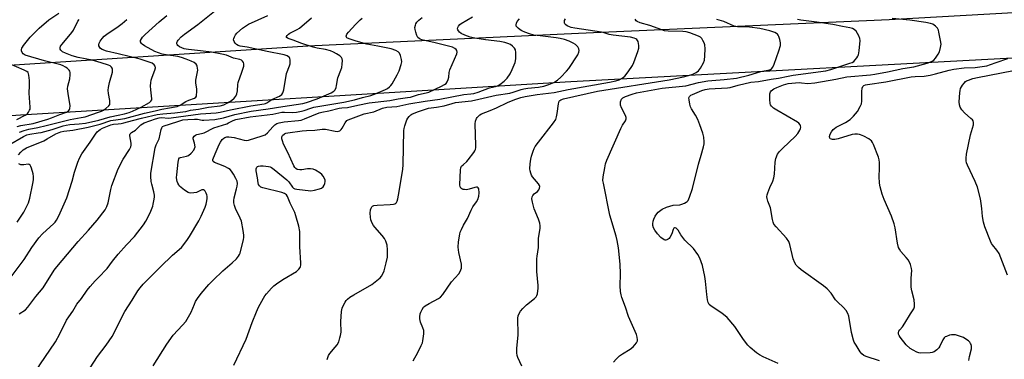
# Model space of a CAD drawing. Units: inches. Extents: x 1225770 to 1231770, y 561454 to 565454.
# Drawn here: x 1226959 to 1227369, y 563478 to 563619 of the extents above; entities that cross this region are included whole.
import ezdxf

# ---------------------------------------------------------------- set-up
doc = ezdxf.new("R2010")
doc.units = ezdxf.units.IN
doc.header["$MEASUREMENT"] = 0
doc.layers.add('TRANS-Road', color=130, linetype='Continuous')
doc.layers.add('Undefined', color=1, linetype='Continuous')

msp = doc.modelspace()

# ---------------------------------------------------------------- linework, layer by layer
at = {"layer": 'TRANS-Road'}
msp.add_lwpolyline([(1226954.63, 563600.44), (1227078.85, 563608.45), (1227191.57, 563613.75), (1227320.84, 563619.42), (1227446.59, 563626.6), (1227518.93, 563630.79), (1227539.6, 563631.99), (1227545.47, 563632.33), (1227570.36, 563633.67), (1227589.65, 563634.71), (1227649.43, 563637.92), (1227677.61, 563638.43), (1227705.79, 563638.93), (1227707.2, 563619.74), (1227400.85, 563604.94), (1227188.45, 563593.45), (1226959.23, 563579.61), (1226733.19, 563563.41)], dxfattribs=at)
at = {"layer": 'Undefined'}
for points, elevation in [([(1227000, 563576.02), (1227001.2, 563576.16), (1227002.29, 563576.39), (1227005.91, 563577.45), (1227009.7, 563578.32), (1227014.34, 563579.53), (1227016.24, 563579.92), (1227018.5, 563580.23), (1227023.52, 563580.59), (1227026.91, 563580.96), (1227028.08, 563581.17), (1227030.11, 563581.71), (1227033.4, 563582.06), (1227037.57, 563582.9), (1227042.41, 563583.51), (1227043.89, 563583.96), (1227045.45, 563584.74), (1227047.18, 563585.79), (1227048.22, 563586.7), (1227048.91, 563587.52), (1227049.33, 563588.49), (1227049.59, 563589.81), (1227049.75, 563592.4), (1227049.9, 563593.24), (1227051.48, 563597.54), (1227052.22, 563599.97), (1227052.29, 563601.01), (1227052.13, 563601.49), (1227051.7, 563602.12), (1227051.31, 563602.47), (1227050.61, 563602.8), (1227047.96, 563603.36), (1227044.98, 563604.55), (1227043.08, 563605.04), (1227038.85, 563605.82), (1227034.28, 563606.43), (1227029.28, 563606.91), (1227028.19, 563607.09), (1227027.36, 563607.32), (1227025.42, 563608.12), (1227024.76, 563608.61), (1227024.45, 563609), (1227024.33, 563609.4), (1227024.35, 563609.8), (1227024.62, 563610.44), (1227024.96, 563610.9), (1227026.23, 563612.19), (1227027.59, 563613.39), (1227033.07, 563617.39), (1227040.8, 563623.53)], 582), ([(1226957.97, 563574.93), (1226959.37, 563575.25), (1226964.59, 563576.15), (1226970.62, 563577.91), (1226972.24, 563578.45), (1226975.68, 563579.89), (1226978.42, 563580.81), (1226978.92, 563581.08), (1226979.43, 563581.54), (1226979.69, 563581.94), (1226979.87, 563582.44), (1226979.95, 563583.54), (1226979.07, 563588.63), (1226978.88, 563590.55), (1226979.01, 563591.66), (1226979.77, 563594.71), (1226980, 563596.36), (1226979.97, 563597.42), (1226979.8, 563597.91), (1226979.51, 563598.35), (1226978.74, 563599.16), (1226978.05, 563599.65), (1226977.06, 563600.19), (1226976.02, 563600.6), (1226969.23, 563602.2), (1226961.21, 563604.6), (1226960.36, 563605.12), (1226959.93, 563605.66), (1226959.75, 563606.41), (1226959.77, 563606.96), (1226959.89, 563607.49), (1226960.13, 563607.99), (1226960.61, 563608.71), (1226963.37, 563612.12), (1226964.58, 563613.41), (1226967.13, 563615.89), (1226971.08, 563619.34), (1226975.26, 563622.16)], 574), ([(1226958.94, 563572.6), (1226960.81, 563573.29), (1226962.78, 563573.75), (1226966.53, 563574.42), (1226969.92, 563575.34), (1226973.87, 563576.23), (1226979.99, 563577.8), (1226984.6, 563578.59), (1226986.22, 563578.99), (1226991.75, 563580.82), (1226993.07, 563581.34), (1226993.82, 563581.74), (1226994.77, 563582.38), (1226996.02, 563583.45), (1226996.43, 563584.1), (1226996.55, 563584.85), (1226996.46, 563585.67), (1226995.87, 563588.7), (1226995.79, 563590.07), (1226995.95, 563591.2), (1226996.38, 563593.16), (1226997.6, 563597.58), (1226997.65, 563598.33), (1226997.59, 563598.81), (1226997.42, 563599.25), (1226997.14, 563599.64), (1226996.6, 563600.12), (1226995.88, 563600.49), (1226992.93, 563601.46), (1226989.17, 563602.49), (1226983.35, 563603.58), (1226980.86, 563604.39), (1226978.09, 563605.45), (1226976.83, 563606.05), (1226976.4, 563606.35), (1226976.06, 563606.74), (1226975.82, 563607.18), (1226975.74, 563607.64), (1226975.97, 563608.33), (1226976.6, 563609.23), (1226980.73, 563614.02), (1226981.33, 563615.04), (1226983.2, 563618.73), (1226983.67, 563619.45)], 576), ([(1227000, 563557.22), (1227001.98, 563561.23), (1227004.68, 563565.28), (1227005.27, 563566.47), (1227005.42, 563567.16), (1227005.39, 563567.97), (1227004.82, 563570.96), (1227004.83, 563571.45), (1227005, 563571.87), (1227005.54, 563572.37), (1227007.19, 563573.43), (1227009.4, 563575.62), (1227010.71, 563576.37), (1227015.54, 563578.15), (1227016.96, 563578.56), (1227018.04, 563578.63), (1227020.88, 563578.43), (1227022.01, 563578.44), (1227034.18, 563580.15), (1227040.74, 563580.6), (1227042.39, 563580.88), (1227046.77, 563581.83), (1227055.17, 563583.49), (1227057.93, 563583.96), (1227060.76, 563584.31), (1227061.27, 563584.45), (1227061.87, 563584.72), (1227063.87, 563586.08), (1227067.04, 563587.53), (1227068.11, 563588.25), (1227068.53, 563588.89), (1227068.92, 563590.22), (1227070.05, 563596.97), (1227071.26, 563600.14), (1227071.5, 563600.95), (1227071.6, 563601.83), (1227071.58, 563602.69), (1227071.47, 563603.21), (1227071.24, 563603.64), (1227070.9, 563603.98), (1227070.26, 563604.38), (1227069.01, 563604.81), (1227061.97, 563606.13), (1227053.69, 563607.93), (1227050.67, 563608.43), (1227049.89, 563608.67), (1227049.2, 563609.09), (1227048.64, 563609.66), (1227048.21, 563610.32), (1227047.99, 563611.01), (1227048.06, 563611.51), (1227048.39, 563612.27), (1227048.85, 563613.02), (1227049.39, 563613.72), (1227051.74, 563615.87), (1227052.95, 563616.76), (1227054.21, 563617.57), (1227062.26, 563621.15)], 584), ([(1227000, 563577.8), (1227002.72, 563578.29), (1227010.92, 563580.44), (1227015.42, 563581.39), (1227018.1, 563582.08), (1227024.45, 563583.21), (1227025.75, 563583.79), (1227028.09, 563585.29), (1227029.41, 563585.85), (1227031.66, 563586.64), (1227032.27, 563587.05), (1227032.49, 563587.47), (1227032.62, 563587.96), (1227032.73, 563589.32), (1227032.67, 563590.46), (1227032.31, 563593.05), (1227032.29, 563594.2), (1227032.98, 563597.62), (1227033.05, 563598.43), (1227032.88, 563600.01), (1227032.71, 563600.49), (1227032.43, 563600.89), (1227031.61, 563601.5), (1227030.4, 563602.12), (1227028.26, 563603), (1227026.37, 563603.67), (1227024.81, 563604.03), (1227020.71, 563604.6), (1227018.28, 563605.06), (1227016.74, 563605.52), (1227015.26, 563606.15), (1227010.97, 563608.5), (1227009.99, 563609.16), (1227009.6, 563609.54), (1227009.3, 563610.11), (1227009.29, 563610.75), (1227009.63, 563611.44), (1227010.14, 563612.11), (1227011.2, 563613.17), (1227016.99, 563618.5), (1227020.19, 563621.09)], 580), ([(1227000, 563521.64), (1227003.4, 563525.59), (1227006.7, 563529.09), (1227010.55, 563533.98), (1227011.47, 563535.46), (1227012.56, 563537.5), (1227013.5, 563539.57), (1227014.33, 563541.68), (1227014.57, 563542.51), (1227014.84, 563543.98), (1227015.02, 563545.46), (1227015.05, 563546.31), (1227014.86, 563547.64), (1227013.97, 563550.8), (1227013.71, 563551.96), (1227013.52, 563554.03), (1227013.61, 563555.5), (1227015.42, 563565.95), (1227015.83, 563567.22), (1227017.03, 563569.78), (1227017.81, 563573.62), (1227018.06, 563574.35), (1227018.45, 563574.93), (1227019.07, 563575.23), (1227021.32, 563575.85), (1227025.21, 563577.18), (1227026.93, 563577.61), (1227028.9, 563577.82), (1227031.76, 563577.98), (1227033.01, 563577.94), (1227034.93, 563577.58), (1227035.68, 563577.51), (1227040.14, 563577.85), (1227043.85, 563578.57), (1227048.47, 563579.94), (1227055.27, 563581.24), (1227062.34, 563582.19), (1227068.47, 563583.23), (1227076.88, 563584.48), (1227078.33, 563584.87), (1227082.82, 563586.38), (1227088.6, 563588.93), (1227089.75, 563589.63), (1227090.23, 563590.23), (1227090.64, 563591.17), (1227090.85, 563591.96), (1227091.37, 563595.12), (1227092.68, 563598.37), (1227093.03, 563599.48), (1227093.22, 563600.92), (1227093.29, 563602.35), (1227093.19, 563603.14), (1227092.97, 563603.58), (1227092.2, 563604.3), (1227090.77, 563605.22), (1227089.53, 563605.86), (1227088.27, 563606.37), (1227086.28, 563606.92), (1227082.81, 563607.58), (1227081.11, 563608.01), (1227076.36, 563609.49), (1227072.78, 563610.87), (1227070.75, 563611.57), (1227070.34, 563611.77), (1227070.09, 563612.02), (1227070.06, 563612.33), (1227070.31, 563612.85), (1227070.84, 563613.35), (1227071.41, 563613.72), (1227074.49, 563615.26), (1227075.5, 563615.88), (1227080.43, 563620.17)], 586), ([(1227000, 563492.46), (1227002.69, 563497.77), (1227005.73, 563502.49), (1227008.19, 563506.47), (1227009.05, 563507.67), (1227010.42, 563509.22), (1227017.54, 563516.47), (1227022.5, 563521.23), (1227026.29, 563524.52), (1227028.59, 563527.34), (1227029.69, 563529.03), (1227033.53, 563535.55), (1227034.51, 563537.55), (1227036.15, 563541.35), (1227036.55, 563542.47), (1227036.75, 563543.3), (1227036.98, 563544.7), (1227037.03, 563545.82), (1227036.93, 563546.37), (1227036.6, 563547.16), (1227036.16, 563547.89), (1227035.82, 563548.28), (1227035.43, 563548.52), (1227034.82, 563548.51), (1227032.55, 563547.45), (1227031.47, 563547.22), (1227030.09, 563547.17), (1227029.56, 563547.24), (1227029.04, 563547.4), (1227027.57, 563548.36), (1227026.16, 563549.48), (1227025.52, 563550.09), (1227025.18, 563550.53), (1227024.81, 563551.22), (1227024.51, 563551.96), (1227024.32, 563552.73), (1227024.29, 563553.59), (1227024.39, 563554.76), (1227024.96, 563560.06), (1227025.25, 563561.4), (1227025.5, 563561.79), (1227025.9, 563562.03), (1227028.38, 563562.49), (1227029.27, 563562.84), (1227030.36, 563563.72), (1227031.42, 563564.98), (1227031.79, 563565.66), (1227031.94, 563566.45), (1227031.75, 563567.89), (1227031.11, 563569.81), (1227031.18, 563570.23), (1227031.57, 563570.81), (1227032.16, 563571.29), (1227032.63, 563571.5), (1227034.66, 563571.95), (1227035.79, 563572.32), (1227039.75, 563574.39), (1227045.16, 563576.04), (1227045.92, 563576.37), (1227047.82, 563577.4), (1227048.98, 563577.82), (1227054.87, 563578.98), (1227064.4, 563580.01), (1227068.14, 563580.8), (1227069.16, 563580.85), (1227072.7, 563580.73), (1227074.17, 563580.88), (1227076.22, 563581.22), (1227077.36, 563581.53), (1227080.12, 563582.59), (1227081.43, 563582.99), (1227093.87, 563584.98), (1227098.36, 563586.03), (1227101.68, 563586.99), (1227105.09, 563587.85), (1227106.7, 563588.38), (1227111.17, 563590.26), (1227112.07, 563590.73), (1227112.94, 563591.38), (1227113.51, 563591.95), (1227114.02, 563592.64), (1227116.15, 563596.44), (1227116.86, 563598.03), (1227117.82, 563600.78), (1227118.03, 563601.9), (1227117.96, 563602.76), (1227117.53, 563604.47), (1227117.03, 563605.48), (1227116.47, 563606), (1227115.56, 563606.53), (1227113.56, 563607.24), (1227108.08, 563608.42), (1227103.48, 563609.18), (1227099.05, 563610.43), (1227096.08, 563611.4), (1227095.2, 563611.88), (1227094.99, 563612.14), (1227094.9, 563612.48), (1227094.97, 563612.89), (1227095.15, 563613.31), (1227095.81, 563614.23), (1227098.73, 563617.42), (1227100.62, 563619.29), (1227101.52, 563620.06)], 588), ([(1227000, 563616.59), (1227001.62, 563617.85), (1227003.61, 563619.54)], 578), ([(1227014.5, 563475.21), (1227020.21, 563484.25), (1227022.78, 563487.96), (1227026.78, 563492.1), (1227028.08, 563493.66), (1227030.3, 563497.56), (1227031.66, 563500.91), (1227032.18, 563501.95), (1227032.95, 563503.2), (1227034.55, 563505.25), (1227037.69, 563509.03), (1227039.5, 563510.94), (1227043.47, 563514.83), (1227047.42, 563518.14), (1227049.19, 563519.81), (1227050.1, 563520.88), (1227050.52, 563521.6), (1227050.73, 563522.14), (1227052.12, 563527.83), (1227052.27, 563528.69), (1227052.32, 563529.56), (1227052.03, 563531.61), (1227051.25, 563535.4), (1227050.71, 563536.77), (1227048.78, 563540.76), (1227048.37, 563542.04), (1227048.15, 563543.09), (1227048.11, 563544.13), (1227048.25, 563545.2), (1227049.27, 563548.92), (1227049.51, 563550.08), (1227049.57, 563551.14), (1227049.43, 563552.18), (1227048.98, 563553.26), (1227047.95, 563555.07), (1227047.16, 563556.31), (1227046.6, 563556.96), (1227045.91, 563557.44), (1227044.35, 563558.19), (1227041.92, 563559.22), (1227040.03, 563559.87), (1227039.51, 563560.25), (1227039.36, 563560.62), (1227039.4, 563561.09), (1227039.64, 563561.86), (1227040.79, 563564.41), (1227041.98, 563567.35), (1227042.52, 563568.35), (1227043.31, 563569.51), (1227043.89, 563570.07), (1227044.37, 563570.35), (1227045.18, 563570.6), (1227046.01, 563570.65), (1227048.23, 563570.32), (1227052.47, 563569.16), (1227053.23, 563569.1), (1227054.22, 563569.23), (1227059.93, 563570.96), (1227061.19, 563571.49), (1227062.18, 563572.3), (1227064.34, 563574.7), (1227065.17, 563575.52), (1227066, 563576.1), (1227066.96, 563576.49), (1227069.11, 563576.87), (1227075.02, 563577.42), (1227076.07, 563577.6), (1227077.58, 563578.12), (1227083.61, 563580.62), (1227084.72, 563580.9), (1227087.71, 563581.39), (1227091.98, 563582.6), (1227093.08, 563582.74), (1227095.35, 563582.76), (1227099.65, 563583.78), (1227104.38, 563584.69), (1227113.07, 563585.74), (1227116.55, 563586.39), (1227120.33, 563586.92), (1227121.64, 563587.18), (1227124.99, 563588.19), (1227128.12, 563588.9), (1227129.23, 563589.25), (1227134.49, 563591.64), (1227135.76, 563592.35), (1227136.44, 563592.85), (1227136.96, 563593.45), (1227137.33, 563594.41), (1227137.54, 563595.47), (1227137.72, 563597.44), (1227137.98, 563598.52), (1227140.95, 563605.1), (1227141.12, 563605.89), (1227140.95, 563606.56), (1227140.68, 563606.94), (1227140.12, 563607.42), (1227139.06, 563607.88), (1227131.84, 563609.8), (1227126.42, 563611.03), (1227125.62, 563611.31), (1227125.21, 563611.54), (1227124.7, 563612.02), (1227124.28, 563612.76), (1227123.81, 563614.17), (1227123.55, 563615.34), (1227123.51, 563616.14), (1227123.66, 563617.12), (1227123.86, 563617.61), (1227124.31, 563618.33), (1227125.11, 563619.18), (1227126.49, 563620.3)], 590), ([(1227048.09, 563475.5), (1227053.27, 563486.33), (1227055.77, 563493.25), (1227057.54, 563497.7), (1227058.4, 563499.57), (1227060.38, 563503.39), (1227060.98, 563504.31), (1227061.74, 563505.24), (1227063.72, 563507.5), (1227064.77, 563508.55), (1227065.91, 563509.39), (1227068.56, 563511.09), (1227074.23, 563514.53), (1227074.66, 563514.87), (1227075.21, 563515.46), (1227075.65, 563516.13), (1227075.85, 563516.61), (1227075.95, 563517.14), (1227075.98, 563517.99), (1227075.59, 563524.85), (1227075.62, 563529.49), (1227075.53, 563531.1), (1227075.1, 563533.34), (1227073.95, 563537.69), (1227073.48, 563539.1), (1227071.51, 563542.92), (1227070.45, 563545.74), (1227070, 563546.39), (1227069.62, 563546.74), (1227069.14, 563547.01), (1227068.04, 563547.38), (1227060.2, 563549.38), (1227059.4, 563549.68), (1227058.78, 563550.14), (1227058.41, 563550.75), (1227058.19, 563551.45), (1227057.97, 563553.52), (1227057.42, 563556.44), (1227057.38, 563557.26), (1227057.62, 563557.92), (1227057.95, 563558.19), (1227058.4, 563558.35), (1227059.17, 563558.46), (1227060.27, 563558.49), (1227062.49, 563558.27), (1227063.27, 563558.05), (1227063.77, 563557.79), (1227064.94, 563556.93), (1227070.15, 563552.63), (1227070.94, 563551.8), (1227072.54, 563549.56), (1227072.9, 563549.21), (1227073.44, 563548.92), (1227074.29, 563548.77), (1227080.22, 563548.15), (1227081.63, 563548.32), (1227083.82, 563548.9), (1227084.59, 563549.21), (1227085.26, 563549.71), (1227085.74, 563550.39), (1227086.01, 563551.15), (1227086.11, 563551.95), (1227086.06, 563552.47), (1227085.78, 563553.22), (1227085.25, 563554.18), (1227084.75, 563554.83), (1227083.87, 563555.56), (1227082.15, 563556.64), (1227081.1, 563557.08), (1227079.97, 563557.27), (1227078.82, 563557.31), (1227076.47, 563556.87), (1227075.6, 563556.83), (1227074.5, 563556.97), (1227073.84, 563557.34), (1227073.52, 563557.75), (1227073.12, 563558.49), (1227070.64, 563564.1), (1227068.82, 563567.6), (1227068.29, 563568.95), (1227068.07, 563569.77), (1227068.06, 563570.53), (1227068.39, 563571.16), (1227069.15, 563571.82), (1227069.8, 563572.09), (1227070.61, 563572.27), (1227076.6, 563573.11), (1227078.35, 563573.27), (1227081.84, 563573.41), (1227084.88, 563573.81), (1227086.24, 563573.74), (1227090.29, 563572.9), (1227091.12, 563572.86), (1227091.65, 563572.94), (1227092.16, 563573.13), (1227092.74, 563573.61), (1227093.2, 563574.25), (1227094.39, 563576.46), (1227095.15, 563577.33), (1227095.75, 563577.72), (1227102.37, 563580.18), (1227106.4, 563581.03), (1227110.02, 563582.6), (1227111.83, 563582.94), (1227115.89, 563583.21), (1227120.95, 563584.36), (1227127.77, 563585.48), (1227133.84, 563586.25), (1227143.9, 563588.2), (1227146.74, 563588.45), (1227148.04, 563588.65), (1227149.74, 563589.16), (1227154.55, 563590.98), (1227157.07, 563591.54), (1227157.89, 563591.81), (1227158.85, 563592.4), (1227160.64, 563593.84), (1227161.83, 563595.06), (1227163.07, 563596.84), (1227163.94, 563598.64), (1227165.16, 563601.61), (1227165.42, 563603.04), (1227165.45, 563605.72), (1227165.3, 563606.85), (1227164.93, 563607.56), (1227164.15, 563608.36), (1227163.23, 563609.03), (1227162.22, 563609.5), (1227160.88, 563609.95), (1227158.89, 563610.31), (1227152.8, 563611.02), (1227148.4, 563611.65), (1227146.5, 563612.13), (1227144.29, 563612.91), (1227142.7, 563613.68), (1227142.1, 563614.2), (1227141.6, 563614.79), (1227141.35, 563615.2), (1227141.24, 563615.62), (1227141.32, 563616.08), (1227141.69, 563616.76), (1227142.24, 563617.39), (1227142.7, 563617.76), (1227147.38, 563620.57)], 592), ([(1227086.99, 563477.85), (1227087.18, 563478.69), (1227087.47, 563479.48), (1227088.09, 563480.39), (1227090.35, 563482.92), (1227091.16, 563483.99), (1227091.78, 563485.18), (1227092.29, 563486.78), (1227092.54, 563487.87), (1227092.71, 563489.21), (1227092.65, 563493.64), (1227092.96, 563497.75), (1227093.21, 563499.18), (1227093.73, 563500.46), (1227094.4, 563501.67), (1227094.87, 563502.35), (1227095.48, 563502.98), (1227096.39, 563503.74), (1227098.09, 563504.83), (1227105.49, 563509.12), (1227108.36, 563511.26), (1227109, 563511.87), (1227109.51, 563512.54), (1227110.25, 563513.75), (1227110.72, 563514.79), (1227111.58, 563518.15), (1227112.04, 563520.42), (1227112.1, 563523.54), (1227111.93, 563525.5), (1227111.42, 563527.1), (1227110.8, 563528.28), (1227109.82, 563529.53), (1227106.76, 563532.95), (1227106.27, 563533.64), (1227105.72, 563534.65), (1227105.18, 563535.97), (1227104.95, 563537.06), (1227104.88, 563538.74), (1227104.97, 563540.13), (1227105.22, 563540.92), (1227105.49, 563541.38), (1227105.85, 563541.73), (1227106.32, 563541.95), (1227107.73, 563542.15), (1227113.11, 563542.42), (1227114.56, 563542.57), (1227115.09, 563542.72), (1227115.48, 563542.93), (1227115.8, 563543.28), (1227116.04, 563543.74), (1227116.37, 563544.81), (1227116.67, 563546.23), (1227118.41, 563556.96), (1227118.54, 563559.03), (1227118.93, 563573.28), (1227119.04, 563574.12), (1227119.31, 563575.16), (1227120.18, 563577.71), (1227120.58, 563578.4), (1227121.11, 563579.09), (1227121.73, 563579.69), (1227122.19, 563579.99), (1227124.49, 563581.02), (1227127.82, 563582.18), (1227129.16, 563582.47), (1227132.44, 563582.94), (1227135.66, 563583.53), (1227139, 563584.5), (1227140.41, 563584.83), (1227147.09, 563585.58), (1227150.09, 563586.22), (1227157.31, 563587.95), (1227162.99, 563588.77), (1227164.42, 563589.16), (1227167.69, 563590.33), (1227168.77, 563590.64), (1227170.48, 563590.88), (1227174.94, 563591.34), (1227177.09, 563591.73), (1227179.22, 563592.4), (1227181.28, 563593.25), (1227182.9, 563594.25), (1227184.18, 563595.41), (1227186.61, 563597.94), (1227187.55, 563599.06), (1227191.23, 563604.8), (1227191.7, 563605.85), (1227191.79, 563606.59), (1227191.69, 563607.32), (1227191.34, 563608.02), (1227190.35, 563609.05), (1227189.41, 563609.68), (1227187.64, 563610.48), (1227185.77, 563611.08), (1227183.91, 563611.55), (1227182.29, 563611.86), (1227175.6, 563612.6), (1227172.99, 563612.99), (1227171.14, 563613.45), (1227169.3, 563614.15), (1227168.01, 563614.74), (1227167.29, 563615.17), (1227166.41, 563615.81), (1227165.87, 563616.35), (1227165.65, 563616.76), (1227165.6, 563617.22), (1227165.74, 563617.95), (1227166.07, 563618.66), (1227167, 563619.7)], 594), ([(1227122.71, 563477.29), (1227124.68, 563480.8), (1227126.14, 563483.69), (1227126.6, 563484.76), (1227126.82, 563485.6), (1227127.16, 563488.51), (1227127.13, 563489.95), (1227126.8, 563491.01), (1227125.8, 563493.37), (1227125.47, 563494.78), (1227125.5, 563495.64), (1227125.71, 563496.78), (1227125.96, 563497.61), (1227126.43, 563498.67), (1227127.05, 563499.6), (1227127.7, 563500.14), (1227129.47, 563501.17), (1227133.31, 563503.18), (1227134.18, 563503.83), (1227135.06, 563504.9), (1227138.74, 563510.19), (1227141.79, 563513.47), (1227142.36, 563514.47), (1227142.84, 563515.81), (1227142.93, 563516.65), (1227142.84, 563517.5), (1227141.81, 563522.35), (1227141.5, 563524.6), (1227141.67, 563526.9), (1227142.12, 563530.06), (1227142.38, 563530.88), (1227142.85, 563531.93), (1227143.75, 563533.75), (1227145.33, 563536.62), (1227146.83, 563540.1), (1227147.55, 563541.39), (1227149.12, 563543.56), (1227149.64, 563544.48), (1227150.08, 563545.86), (1227150.22, 563547.3), (1227150.04, 563548.94), (1227149.87, 563549.35), (1227149.57, 563549.57), (1227149.15, 563549.62), (1227148.4, 563549.51), (1227146.11, 563548.75), (1227144.94, 563548.56), (1227144.06, 563548.58), (1227143.5, 563548.7), (1227142.99, 563548.9), (1227142.61, 563549.19), (1227142.28, 563549.78), (1227142.17, 563550.61), (1227142.44, 563556.86), (1227142.61, 563557.7), (1227142.92, 563558.34), (1227143.5, 563558.98), (1227145.08, 563560.33), (1227145.67, 563560.98), (1227147.98, 563564.03), (1227148.44, 563564.77), (1227148.66, 563565.28), (1227148.8, 563566.12), (1227148.82, 563567), (1227148.57, 563575.97), (1227148.7, 563577.13), (1227149.07, 563578.18), (1227149.36, 563578.63), (1227149.89, 563579.21), (1227150.51, 563579.71), (1227151.23, 563580.13), (1227154.74, 563581.52), (1227157.45, 563582.69), (1227162.03, 563584.95), (1227165.08, 563586.17), (1227167.54, 563587.01), (1227169.36, 563587.41), (1227174.31, 563588.16), (1227181.46, 563589.04), (1227187.21, 563590.29), (1227204.51, 563593.36), (1227207.14, 563593.95), (1227208.47, 563594.4), (1227209.72, 563594.99), (1227210.85, 563595.87), (1227212.25, 563597.64), (1227213.99, 563600.24), (1227214.59, 563601.6), (1227216.28, 563606.08), (1227216.62, 563607.51), (1227216.62, 563608.64), (1227216.37, 563610.28), (1227216.19, 563610.76), (1227215.88, 563611.13), (1227215.46, 563611.41), (1227214.72, 563611.72), (1227213.19, 563612.11), (1227206.01, 563612.9), (1227204.4, 563613.27), (1227202.25, 563613.96), (1227201.16, 563614.23), (1227190.1, 563615.82), (1227188.54, 563616.14), (1227187.81, 563616.39), (1227186.86, 563616.85), (1227186.24, 563617.3), (1227185.94, 563617.67), (1227185.74, 563618.1), (1227185.68, 563618.57), (1227185.78, 563619.04), (1227186.12, 563619.74)], 596), ([(1227167.98, 563475), (1227166.27, 563478.66), (1227166.03, 563479.47), (1227165.91, 563480.62), (1227165.91, 563482.38), (1227166.44, 563488.07), (1227166.31, 563495.11), (1227166.43, 563495.95), (1227166.84, 563497.04), (1227167.46, 563497.96), (1227168.35, 563499.04), (1227169.92, 563500.61), (1227173.21, 563503.21), (1227173.99, 563503.97), (1227174.26, 563504.43), (1227174.51, 563505.23), (1227174.83, 563507.56), (1227174.85, 563508.71), (1227174.5, 563511.53), (1227174.27, 563514.43), (1227174.2, 563519.74), (1227174.31, 563520.91), (1227174.91, 563524.54), (1227174.99, 563528.38), (1227175.58, 563532.41), (1227175.62, 563533.56), (1227175.42, 563534.68), (1227174.89, 563536.33), (1227173.15, 563540.65), (1227172.41, 563543.43), (1227172.2, 563544.81), (1227172.3, 563545.55), (1227172.6, 563546.21), (1227173.12, 563546.8), (1227174.45, 563547.85), (1227175.03, 563548.48), (1227175.38, 563549.18), (1227175.46, 563549.9), (1227175.37, 563550.38), (1227174.99, 563551.07), (1227172.38, 563553.91), (1227171.97, 563554.62), (1227171.67, 563555.39), (1227171.39, 563556.47), (1227171.33, 563557.32), (1227171.44, 563559.34), (1227171.68, 563561.35), (1227171.96, 563562.47), (1227172.72, 563564.68), (1227173.16, 563565.75), (1227173.58, 563566.51), (1227174.95, 563568.42), (1227181.11, 563576.38), (1227182.07, 563577.85), (1227182.44, 563578.93), (1227182.76, 563580.34), (1227183.26, 563584.36), (1227183.53, 563585.38), (1227183.81, 563585.75), (1227184.18, 563586.01), (1227185.28, 563586.42), (1227199.54, 563589.6), (1227229.36, 563594.34), (1227235.22, 563595.53), (1227237.39, 563596.08), (1227239.12, 563596.68), (1227240.62, 563597.41), (1227241.5, 563598.04), (1227242.37, 563599.17), (1227243.65, 563601.45), (1227243.98, 563602.54), (1227244.15, 563604.27), (1227244.26, 563607.22), (1227244.12, 563608.97), (1227243.86, 563609.77), (1227243.37, 563610.78), (1227242.94, 563611.49), (1227242.41, 563612.08), (1227241.55, 563612.54), (1227237.94, 563613.91), (1227236.38, 563614.35), (1227234.95, 563614.47), (1227228.88, 563614.56), (1227227.32, 563614.76), (1227226.2, 563615.12), (1227221.25, 563617.01), (1227217.26, 563618.02), (1227216, 563618.6), (1227215.6, 563618.95), (1227215.14, 563619.63)], 598), ([(1227206.14, 563476.65), (1227207.21, 563477.94), (1227208.62, 563479.32), (1227209.83, 563480.17), (1227213.14, 563482.19), (1227214.31, 563483.08), (1227215.09, 563483.92), (1227215.75, 563484.83), (1227216.08, 563485.55), (1227216.13, 563486.07), (1227215.98, 563487.15), (1227215.65, 563488.24), (1227212.35, 563495.8), (1227211.2, 563499.64), (1227209.66, 563503.64), (1227209.32, 563504.72), (1227209.1, 563506.18), (1227208.92, 563508.54), (1227209.04, 563513.53), (1227208.91, 563517.48), (1227208.27, 563524.35), (1227207.69, 563527.46), (1227207.3, 563529.14), (1227204.65, 563537.9), (1227201.92, 563551.28), (1227201.74, 563552.4), (1227201.83, 563553.93), (1227202.51, 563557.61), (1227202.87, 563559.3), (1227203.39, 563560.86), (1227209.24, 563574.1), (1227209.92, 563575.42), (1227211.14, 563577.32), (1227211.4, 563578.03), (1227211.43, 563578.67), (1227211.2, 563579.44), (1227209.46, 563582.74), (1227209.08, 563583.79), (1227209.04, 563584.35), (1227209.12, 563585.21), (1227209.45, 563586.25), (1227209.96, 563586.8), (1227211.15, 563587.42), (1227213.85, 563588.42), (1227215.76, 563588.94), (1227226.37, 563590.84), (1227236.19, 563591.85), (1227241.52, 563593.16), (1227245.37, 563593.91), (1227247.04, 563594.09), (1227252.18, 563594.44), (1227257.38, 563594.99), (1227262.46, 563596.26), (1227267.44, 563597.74), (1227271.04, 563598.45), (1227271.55, 563598.64), (1227271.97, 563598.91), (1227272.43, 563599.55), (1227272.99, 563600.86), (1227274.97, 563606.38), (1227275.65, 563608.62), (1227275.69, 563609.73), (1227275.42, 563611.11), (1227274.99, 563612.44), (1227274.75, 563612.92), (1227274.43, 563613.33), (1227274.01, 563613.65), (1227273.29, 563614.02), (1227271.26, 563614.73), (1227267.08, 563615.67), (1227262.69, 563616.22), (1227257.82, 563616.46), (1227256.4, 563616.76), (1227252.09, 563618.65), (1227249.1, 563619.46)], 600), ([(1227274.73, 563476.15), (1227268.47, 563478.94), (1227266.88, 563479.74), (1227265.71, 563480.58), (1227263.02, 563482.79), (1227262.01, 563483.82), (1227260.3, 563486.15), (1227256.69, 563491.56), (1227253.41, 563495.26), (1227252.56, 563496.04), (1227251.4, 563496.92), (1227249.51, 563498.26), (1227246.83, 563499.98), (1227245.99, 563500.71), (1227245.52, 563501.54), (1227245.27, 563502.62), (1227244.99, 563504.88), (1227244.48, 563510.42), (1227244.15, 563512.43), (1227243.14, 563516.94), (1227242.07, 563520.02), (1227241.26, 563521.54), (1227239.41, 563524.03), (1227235.9, 563527.5), (1227234.95, 563528.58), (1227234.13, 563529.75), (1227233.03, 563531.64), (1227232.56, 563532.27), (1227232.19, 563532.57), (1227231.84, 563532.71), (1227231.49, 563532.71), (1227231.21, 563532.53), (1227230.92, 563531.98), (1227230.4, 563530.14), (1227229.64, 563528.69), (1227229.31, 563528.29), (1227228.87, 563527.94), (1227228.38, 563527.68), (1227227.88, 563527.55), (1227227.64, 563527.55), (1227227.18, 563527.7), (1227225.86, 563528.7), (1227224.42, 563530.13), (1227223.28, 563531.71), (1227222.82, 563532.65), (1227222.55, 563533.61), (1227222.51, 563534.39), (1227222.62, 563535.43), (1227222.87, 563536.23), (1227223.52, 563537.57), (1227224.14, 563538.57), (1227224.72, 563539.2), (1227226.35, 563540.4), (1227228.19, 563541.29), (1227229.59, 563541.73), (1227231.01, 563542.08), (1227233.73, 563542.3), (1227234.57, 563542.48), (1227235.68, 563542.9), (1227236.44, 563543.31), (1227236.87, 563543.66), (1227237.19, 563544.1), (1227237.76, 563545.4), (1227238.98, 563549), (1227241.46, 563559.21), (1227242.65, 563563.01), (1227243.62, 563566.48), (1227243.87, 563567.64), (1227243.91, 563568.48), (1227243.7, 563570.41), (1227243.36, 563572.06), (1227242.06, 563575.65), (1227241.18, 563577.83), (1227240.21, 563579.61), (1227238.56, 563582.32), (1227238.18, 563583.09), (1227237.86, 563584.24), (1227237.58, 563586), (1227237.56, 563586.82), (1227237.82, 563587.46), (1227238.37, 563587.89), (1227239.09, 563588.24), (1227242.98, 563589.88), (1227244.36, 563590.3), (1227246, 563590.52), (1227253.66, 563590.99), (1227254.68, 563591.2), (1227257.99, 563592.13), (1227263.31, 563593.4), (1227266.46, 563593.69), (1227271.72, 563594.59), (1227274.8, 563595), (1227278.91, 563595.92), (1227280.88, 563596.27), (1227294.5, 563598.11), (1227296.65, 563598.66), (1227304.47, 563601.22), (1227305.46, 563601.6), (1227306.14, 563602.03), (1227306.74, 563602.61), (1227307.45, 563603.5), (1227307.89, 563604.22), (1227308.1, 563604.73), (1227308.4, 563606.43), (1227308.81, 563610.78), (1227308.74, 563611.62), (1227308.33, 563612.63), (1227307.14, 563614.55), (1227306.39, 563615.33), (1227305.66, 563615.69), (1227304.55, 563616), (1227301.41, 563616.54), (1227297.38, 563617.42), (1227290.76, 563618.37), (1227284.15, 563619.2), (1227282.71, 563619.45)], 602), ([(1227316.9, 563477.33), (1227311.3, 563479.03), (1227310.32, 563479.49), (1227309.52, 563480.13), (1227308.83, 563481.05), (1227307.12, 563483.78), (1227306.38, 563485.04), (1227306.04, 563485.82), (1227305.25, 563489.1), (1227304.06, 563495.93), (1227303.7, 563497), (1227302.99, 563498.19), (1227301.95, 563499.51), (1227299.39, 563501.85), (1227298.59, 563502.67), (1227296.72, 563505.44), (1227295.1, 563507.28), (1227293.51, 563508.53), (1227284.24, 563515.21), (1227283.17, 563516.15), (1227282.22, 563517.16), (1227281.59, 563518.07), (1227280.96, 563519.73), (1227279.54, 563525.68), (1227279.07, 563527.02), (1227278.09, 563528.38), (1227273.81, 563533.1), (1227272.95, 563534.26), (1227272.65, 563535.03), (1227272.39, 563536.13), (1227271.52, 563541), (1227271.25, 563541.76), (1227270.33, 563543.79), (1227270.09, 563544.83), (1227270.01, 563545.62), (1227270.12, 563546.44), (1227270.39, 563547.27), (1227271.28, 563549.45), (1227272.52, 563552.17), (1227272.94, 563553.49), (1227273.19, 563555.08), (1227273.5, 563560.1), (1227273.74, 563561.53), (1227274.46, 563563.33), (1227275.23, 563564.44), (1227276.57, 563565.83), (1227281.75, 563570.71), (1227282.88, 563571.97), (1227283.73, 563573.32), (1227284, 563574.11), (1227284.07, 563574.63), (1227284, 563575.13), (1227283.78, 563575.6), (1227283.29, 563576.25), (1227282.72, 563576.74), (1227274.11, 563581.68), (1227272.72, 563582.59), (1227271.93, 563583.3), (1227271.52, 563583.93), (1227271.35, 563584.42), (1227271.18, 563586.16), (1227271.23, 563588.49), (1227271.45, 563589.27), (1227271.76, 563589.69), (1227272.89, 563590.55), (1227274.18, 563591.2), (1227276.85, 563592.22), (1227278.83, 563592.74), (1227283.38, 563593.16), (1227284.44, 563593.15), (1227287.05, 563592.85), (1227289.94, 563593.12), (1227298.75, 563594.66), (1227303.21, 563595.55), (1227313.19, 563596.42), (1227314.97, 563596.64), (1227320.17, 563597.63), (1227326.6, 563599.07), (1227331.14, 563599.79), (1227336.71, 563601.28), (1227337.84, 563601.66), (1227338.79, 563602.12), (1227339.43, 563602.57), (1227340.18, 563603.4), (1227341.3, 563605.05), (1227341.82, 563606.07), (1227342.32, 563607.78), (1227342.48, 563609.23), (1227342.29, 563610.7), (1227341.61, 563614.23), (1227341.38, 563615.08), (1227341, 563615.83), (1227340.24, 563616.63), (1227339.11, 563617.46), (1227338.09, 563617.85), (1227336.17, 563618.2), (1227329.46, 563619.14), (1227322.21, 563619.88)], 604), ([(1227000, 563605.18), (1226995.15, 563606.34), (1226993.33, 563606.97), (1226992.66, 563607.38), (1226992.31, 563607.77), (1226991.97, 563608.44), (1226991.89, 563608.92), (1226992.1, 563609.66), (1226992.52, 563610.39), (1226993.35, 563611.59), (1226994.1, 563612.47), (1226995.24, 563613.37), (1227000, 563616.59)], 578), ([(1227000, 563579.57), (1227002.62, 563580.14), (1227004.55, 563580.74), (1227005.9, 563581.25), (1227009.57, 563583.01), (1227013.06, 563584.96), (1227013.61, 563585.41), (1227013.9, 563585.96), (1227013.95, 563586.45), (1227013.55, 563590.12), (1227013.48, 563591.9), (1227013.52, 563593.08), (1227013.73, 563594.14), (1227014.11, 563595.45), (1227015.26, 563598.31), (1227015.53, 563599.33), (1227015.4, 563600.04), (1227014.96, 563600.65), (1227014.08, 563601.22), (1227012.8, 563601.76), (1227009.13, 563602.9), (1227000, 563605.18)], 578), ([(1227354.1, 563477.35), (1227354.15, 563478.22), (1227354.31, 563479.1), (1227355.18, 563482.25), (1227355.2, 563483.34), (1227355, 563484.09), (1227354.79, 563484.55), (1227354.5, 563484.98), (1227353.91, 563485.54), (1227352.78, 563486.36), (1227351.81, 563486.93), (1227349.37, 563487.82), (1227348.54, 563488.04), (1227347.71, 563488.15), (1227346.88, 563488.08), (1227346.05, 563487.9), (1227344.71, 563487.46), (1227344.23, 563487.22), (1227343.82, 563486.89), (1227343.18, 563485.98), (1227341.94, 563483.43), (1227341.5, 563482.72), (1227340.72, 563481.89), (1227339.58, 563481.02), (1227338.81, 563480.69), (1227337.96, 563480.56), (1227334.11, 563480.52), (1227333.25, 563480.63), (1227332.43, 563480.91), (1227330.85, 563481.7), (1227329.63, 563482.47), (1227328.03, 563483.96), (1227325.53, 563487.08), (1227325.09, 563487.79), (1227324.84, 563488.42), (1227324.78, 563489.02), (1227324.95, 563489.58), (1227325.36, 563490.19), (1227326.44, 563491.45), (1227327.45, 563492.94), (1227329.78, 563496.88), (1227331.11, 563498.88), (1227331.44, 563499.78), (1227331.47, 563500.93), (1227331.27, 563502.7), (1227330.29, 563506.47), (1227330.09, 563507.92), (1227330.02, 563511.71), (1227330.28, 563514.89), (1227330.25, 563515.75), (1227329.76, 563517.4), (1227328.88, 563519.23), (1227328.03, 563520.34), (1227325.81, 563522.78), (1227325.15, 563523.76), (1227324.77, 563524.54), (1227324.36, 563526.27), (1227323.36, 563532.72), (1227322.95, 563534.39), (1227321.83, 563537.56), (1227318.76, 563544.51), (1227318.03, 563546.73), (1227317.14, 563549.82), (1227316.89, 563551.24), (1227316.78, 563554.08), (1227316.9, 563557.36), (1227316.88, 563559.89), (1227316.76, 563561), (1227316.43, 563562.12), (1227314.37, 563567.39), (1227314, 563568.19), (1227313.54, 563568.89), (1227313.13, 563569.26), (1227312.41, 563569.72), (1227310.34, 563570.81), (1227309.02, 563571.41), (1227308.48, 563571.58), (1227307.69, 563571.67), (1227306.6, 563571.66), (1227305.52, 563571.53), (1227299.65, 563569.8), (1227298.21, 563569.5), (1227297.36, 563569.49), (1227296.83, 563569.57), (1227296.4, 563569.74), (1227296.15, 563570.05), (1227296.07, 563570.72), (1227296.29, 563571.75), (1227296.83, 563572.74), (1227297.54, 563573.6), (1227298.15, 563574.12), (1227298.87, 563574.6), (1227302.77, 563576.57), (1227304.63, 563577.81), (1227305.28, 563578.34), (1227306.06, 563579.15), (1227307.65, 563581.17), (1227308.86, 563583.2), (1227309.31, 563584.27), (1227309.47, 563585.4), (1227309.58, 563589.44), (1227309.69, 563590.82), (1227309.89, 563591.53), (1227310.37, 563591.97), (1227311.06, 563592.22), (1227311.84, 563592.39), (1227319.49, 563593.57), (1227330.07, 563595.52), (1227331.66, 563595.71), (1227335.44, 563595.93), (1227338.01, 563596.32), (1227340.2, 563596.8), (1227345.83, 563598.4), (1227347.77, 563598.84), (1227352.09, 563599.33), (1227356.72, 563599.43), (1227361.53, 563600.22), (1227363.08, 563600.66), (1227365.4, 563601.55), (1227370.34, 563603.24)], 606), ([(1226957.81, 563577.85), (1226961.19, 563579.58), (1226961.91, 563580.06), (1226962.33, 563580.44), (1226962.68, 563580.89), (1226963.1, 563581.63), (1226963.28, 563582.16), (1226963.36, 563582.98), (1226962.85, 563588.76), (1226963.08, 563591.96), (1226963.02, 563594.01), (1226962.81, 563596.34), (1226962.69, 563596.87), (1226962.47, 563597.33), (1226961.95, 563597.82), (1226960.8, 563598.41), (1226954.46, 563601.09)], 572), ([(1227370.19, 563512.96), (1227366.62, 563521.98), (1227365.73, 563523.44), (1227363.9, 563525.57), (1227363.54, 563526.15), (1227363.11, 563527.12), (1227360.73, 563533.14), (1227360.1, 563535.07), (1227359.7, 563537.4), (1227359.48, 563540.8), (1227359.24, 563542.83), (1227358.85, 563544.7), (1227357.65, 563549.55), (1227356.67, 563551.95), (1227353.49, 563558.75), (1227353.11, 563559.82), (1227352.97, 563560.62), (1227352.92, 563561.72), (1227353.1, 563563.41), (1227354.76, 563571.43), (1227355.11, 563572.86), (1227355.94, 563575.56), (1227356.05, 563576.6), (1227355.84, 563577.24), (1227355.56, 563577.66), (1227354.95, 563578.26), (1227352.2, 563580.52), (1227351.08, 563581.83), (1227350.39, 563582.99), (1227350.11, 563583.95), (1227350.06, 563585.12), (1227350.32, 563588.99), (1227350.42, 563589.87), (1227350.62, 563590.71), (1227350.98, 563591.44), (1227351.45, 563592.13), (1227352.14, 563593), (1227352.71, 563593.59), (1227353.14, 563593.9), (1227353.86, 563594.25), (1227355.68, 563594.88), (1227357.7, 563595.36), (1227372.64, 563598.22)], 608), ([(1226954.33, 563567.12), (1226960.49, 563570.78), (1226961.93, 563571.47), (1226963.21, 563571.76), (1226966.64, 563572.19), (1226967.87, 563572.41), (1226972.46, 563573.69), (1226977.03, 563575.15), (1226978.36, 563575.5), (1226979.77, 563575.72), (1226983.66, 563575.94), (1226986.38, 563576.35), (1226991.96, 563577.53), (1226996.67, 563578.98), (1227000, 563579.57)], 578), ([(1226955.02, 563511.71), (1226960.87, 563519.53), (1226963.95, 563524.49), (1226966.87, 563528.49), (1226968.43, 563530.17), (1226973.12, 563534.46), (1226973.7, 563535.08), (1226974.32, 563535.91), (1226975.24, 563537.7), (1226978.55, 563545.24), (1226980.76, 563552.05), (1226981.83, 563555.86), (1226983.16, 563560.09), (1226983.83, 563561.71), (1226984.87, 563563.47), (1226988.34, 563568.33), (1226990.55, 563571.69), (1226991.25, 563572.62), (1226991.84, 563573.23), (1226992.48, 563573.66), (1226993.41, 563574.14), (1226996.94, 563575.61), (1226998.01, 563575.85), (1227000, 563576.02)], 582), ([(1226958.52, 563563.09), (1226959.37, 563564.23), (1226960.37, 563565.16), (1226961.77, 563566.03), (1226968.95, 563568.99), (1226970.33, 563569.7), (1226973.94, 563571.82), (1226976.1, 563572.72), (1226977.3, 563572.99), (1226981.1, 563573.4), (1226987.52, 563574.57), (1226992.45, 563575.82), (1226996.89, 563577.33), (1227000, 563577.8)], 580), ([(1226957.85, 563534.97), (1226960.73, 563539.18), (1226962.67, 563543.04), (1226963.21, 563545.03), (1226964.43, 563551.19), (1226964.66, 563552.65), (1226964.7, 563554.01), (1226964.53, 563555.24), (1226963.89, 563557.52), (1226963.56, 563558.29), (1226963.26, 563558.73), (1226962.88, 563559.05), (1226962.44, 563559.17), (1226960.68, 563558.89), (1226959.47, 563558.97), (1226958.56, 563559.4)], 580), ([(1226958.78, 563496.79), (1226961.35, 563498.54), (1226962.37, 563499.57), (1226965.7, 563504), (1226968.72, 563507.72), (1226973.36, 563515.04), (1226974.36, 563516.44), (1226983.24, 563526.93), (1226987.55, 563531.68), (1226991.2, 563535.85), (1226994.48, 563540.19), (1226995.26, 563541.61), (1226995.82, 563543.1), (1226996.91, 563548.67), (1226997.31, 563550.25), (1227000, 563557.22)], 584), ([(1226958.6, 563462.97), (1226961.52, 563466.14), (1226962.39, 563467.26), (1226965.12, 563472.02), (1226967.32, 563475.65), (1226973.8, 563485.25), (1226975.72, 563488.55), (1226978.49, 563494.18), (1226979.37, 563495.62), (1226981.03, 563498), (1226982.78, 563500.85), (1226984.69, 563503.26), (1226987.04, 563506.66), (1226988.28, 563508.25), (1226990.33, 563510.61), (1226992.51, 563512.7), (1226994.56, 563514.85), (1226995.31, 563515.76), (1226997.54, 563518.84), (1227000, 563521.64)], 586), ([(1226986.74, 563472), (1226991.4, 563479.09), (1226994.96, 563483.83), (1226997.44, 563487.4), (1226998.17, 563488.68), (1227000, 563492.46)], 588)]:
    msp.add_lwpolyline(points, dxfattribs=dict(at, elevation=elevation))

doc.saveas('drawing.dxf')
